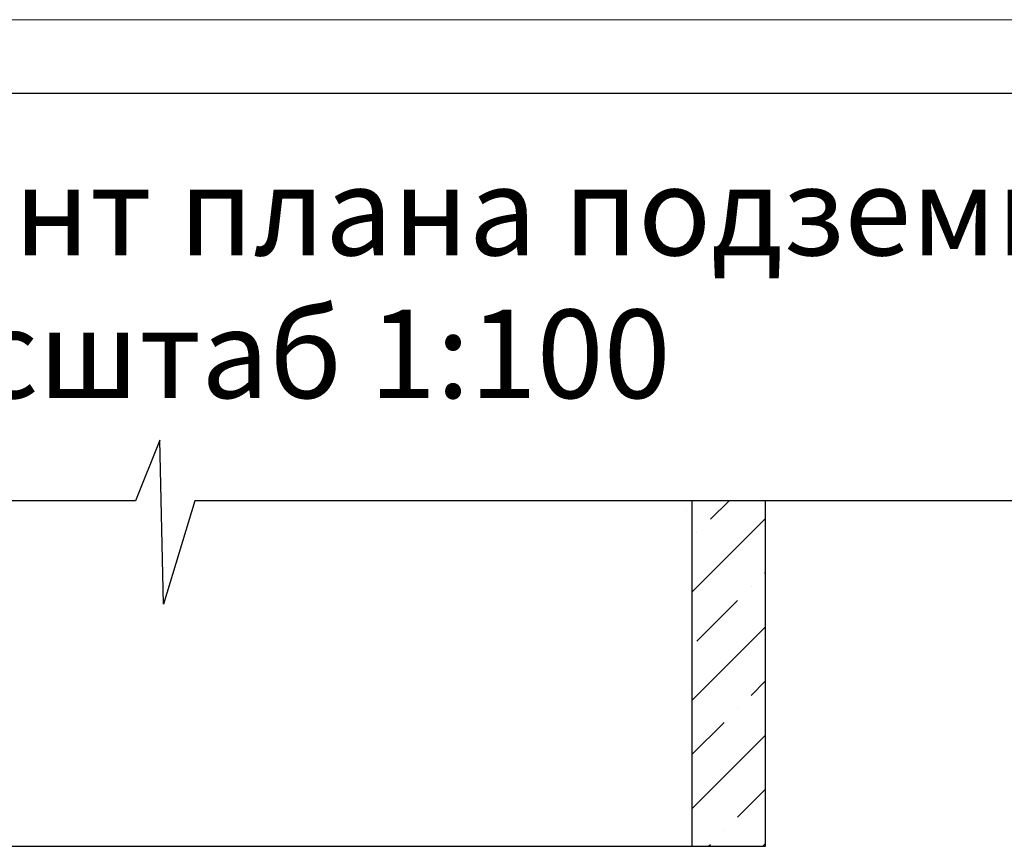
# Model space of a CAD drawing. Units: millimetres. Extents: x -246 to 5148, y -202 to 424.
# Drawn here: x 3812 to 3879, y 337 to 393 of the extents above; entities that cross this region are included whole.
import ezdxf

# ---------------------------------------------------------------- set-up
doc = ezdxf.new("R2010")
doc.units = ezdxf.units.MM
for name, color, linetype in [('Columns', 7, 'Continuous'), ('Lines', 7, 'Continuous'), ('Text blocks', 7, 'Continuous'), ('Алексей', 7, 'Continuous')]:
    doc.layers.add(name, color=color, linetype=linetype)
doc.styles.add('1', font='ARIAL.TTF')

msp = doc.modelspace()

# ---------------------------------------------------------------- hatches: boundary and pattern name
at = {"layer": 'Алексей'}
h = msp.add_hatch(dxfattribs=at)
h.set_pattern_fill('SOLID___DOT_DASHED', color=5, scale=0.01, style=0, pattern_type=2)
h.set_pattern_definition([(45, (2007.891, -1098.882), (-3.676955, 3.676955), []), (45, (2006.0525, -1097.0434), (-3.676955, 3.676955), [3.9, -1.3, 0, -1.3])])
h.paths.add_polyline_path([(3862.98, 360.291), (3857.98, 360.291), (3857.98, 336.84), (3862.98, 336.84)])

# ---------------------------------------------------------------- linework, layer by layer
at = {"linetype": 'Continuous', "lineweight": 20}
msp.add_line((4063.011, 392.935), (3643.011, 392.935), dxfattribs=at)
msp.add_line((4058.011, 387.935), (3663.011, 387.935))
at = {"layer": 'Columns', "color": 7, "linetype": 'Continuous'}
msp.add_line((3786.86, 336.84), (3857.98, 336.84), dxfattribs=at)
at = {"layer": 'Lines', "color": 7, "linetype": 'Continuous'}
for p, q in [((3821.869, 364.395), (3820.211, 360.291)), ((3822.106, 353.262), (3821.869, 364.395)), ((3820.211, 360.291), (3680.919, 360.291)), ((3824.238, 360.291), (3822.106, 353.262)), ((3942.683, 360.291), (3824.238, 360.291))]:
    msp.add_line(p, q, dxfattribs=at)
at = {"layer": 'Алексей', "color": 7, "linetype": 'Continuous'}
for p, q in [((3857.98, 360.291), (3857.98, 336.84)), ((3862.98, 336.84), (3862.98, 360.291)), ((3857.98, 336.84), (3862.98, 336.84))]:
    msp.add_line(p, q, dxfattribs=at)
at = {"layer": 'Алексей', "color": 5}
msp.add_line((3857.597, 359.603), (3857.597, 359.603), dxfattribs=at)

# ---------------------------------------------------------------- texts
at = {"layer": 'Text blocks', "color": 7, "style": '1'}
for s, p in [('Фрагмент плана подземной автостоянки на отм. -7.250', (3781.507, 376.946)), ('масштаб 1:100', (3799.038, 367.258))]:
    msp.add_text(s, height=6, dxfattribs=at).set_placement(p)

doc.saveas('drawing.dxf')
